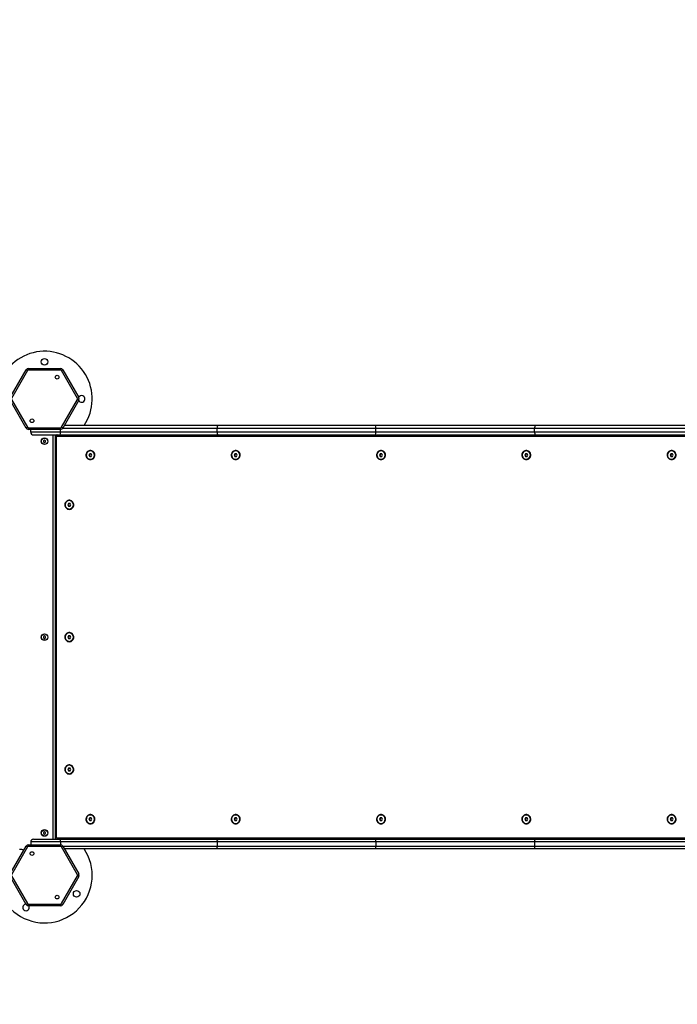
# Model space of a CAD drawing. Units: millimetres. Extents: x 17699 to 17716.8, y 12883.3 to 12898.
# Drawn here: x 17703.4 to 17704.7, y 12887.3 to 12889.2 of the extents above; entities that cross this region are included whole.
import ezdxf

# ---------------------------------------------------------------- set-up
doc = ezdxf.new("R2010")
doc.units = ezdxf.units.MM
doc.header["$LTSCALE"] = 100
doc.header["$PDSIZE"] = -1
doc.layers.add('DIASTASEIS', color=253, linetype='Continuous', lineweight=5)
doc.styles.get("Standard").update_dxf_attribs({"font": 'ARIALN.TTF'})
doc.dimstyles.new('STANDARD_ACAD', dxfattribs={"dimtxt": 0.18, "dimasz": 0.15, "dimexe": 0.18, "dimexo": 0.0625, "dimgap": 0.09, "dimtad": 0, "dimtih": 1, "dimtoh": 1, "dimzin": 0, "dimdsep": 46, "dimtxsty": 'Standard', "dimblk": 'OBLIQUE', "dimcen": 0.09, "dimadec": 0, "dimazin": 0, "dimtfac": 1, "dimtofl": 0, "dimtmove": 0, "dimatfit": 3, "dimfxl": 1, "dimtolj": 1, "dimtzin": 0, "dimarcsym": 0})

# ---------------------------------------------------------------- blocks, each defined once
blk = doc.blocks.new('_Oblique')
at = {"color": 0, "linetype": 'ByBlock', "lineweight": -2, "transparency": 16777216}
blk.add_line((-0.5, -0.5), (0.5, 0.5), dxfattribs=at)
blk = doc.blocks.new('*D7')
at = {"layer": 'Defpoints', "color": 0}
for p in [(17708.7348, 12887.7372), (17701.9847, 12886.5046), (17708.7348, 12884.0919)]:
    blk.add_point(p, dxfattribs=at)
at = {"layer": 'DIASTASEIS', "color": 0, "lineweight": -2}
for p, q in [((17708.7348, 12887.6747), (17708.7348, 12883.9119)), ((17701.9847, 12886.4421), (17701.9847, 12883.9119)), ((17701.9847, 12884.0919), (17705.077, 12884.0919)), ((17708.7348, 12884.0919), (17705.6424, 12884.0919))]:
    blk.add_line(p, q, dxfattribs=at)
at = {"layer": 'DIASTASEIS', "color": 0, "linetype": 'ByBlock', "lineweight": -2, "xscale": 0.15, "yscale": 0.15, "zscale": 0.15, "rotation": 180}
blk.add_blockref('_Oblique', (17701.9847, 12884.0919), dxfattribs=at)
at = {"layer": 'DIASTASEIS', "color": 0, "linetype": 'ByBlock', "lineweight": -2, "xscale": 0.15, "yscale": 0.15, "zscale": 0.15}
blk.add_blockref('_Oblique', (17708.7348, 12884.0919), dxfattribs=at)
at = {"layer": 'DIASTASEIS', "color": 0, "insert": (17705.3597, 12884.0919), "char_height": 0.18, "attachment_point": 5}
blk.add_mtext('\\A1;6.75', dxfattribs=at)
blk = doc.blocks.new('*D8')
at = {"layer": 'Defpoints', "color": 0}
for p in [(17710.7378, 12887.7282), (17700.4782, 12885.6353), (17710.7378, 12883.5259)]:
    blk.add_point(p, dxfattribs=at)
at = {"layer": 'DIASTASEIS', "color": 0, "lineweight": -2}
for p, q in [((17710.7378, 12887.6657), (17710.7378, 12883.3459)), ((17700.4782, 12885.5728), (17700.4782, 12883.3459)), ((17700.4782, 12883.5259), (17705.276, 12883.5259)), ((17710.7378, 12883.5259), (17705.9401, 12883.5259))]:
    blk.add_line(p, q, dxfattribs=at)
at = {"layer": 'DIASTASEIS', "color": 0, "linetype": 'ByBlock', "lineweight": -2, "xscale": 0.15, "yscale": 0.15, "zscale": 0.15, "rotation": 180}
blk.add_blockref('_Oblique', (17700.4782, 12883.5259), dxfattribs=at)
at = {"layer": 'DIASTASEIS', "color": 0, "linetype": 'ByBlock', "lineweight": -2, "xscale": 0.15, "yscale": 0.15, "zscale": 0.15}
blk.add_blockref('_Oblique', (17710.7378, 12883.5259), dxfattribs=at)
at = {"layer": 'DIASTASEIS', "color": 0, "insert": (17705.608, 12883.5259), "char_height": 0.18, "attachment_point": 5}
blk.add_mtext('\\A1;10.26', dxfattribs=at)
blk = doc.blocks.new('*D9')
at = {"layer": 'Defpoints', "color": 0}
for p in [(17699.971, 12889.5788), (17704.9225, 12889.5788), (17702.5029, 12886.2016)]:
    blk.add_point(p, dxfattribs=at)
at = {"layer": 'DIASTASEIS', "color": 0, "lineweight": -2}
for p, q in [((17704.86, 12889.5788), (17699.791, 12889.5788)), ((17699.971, 12889.5788), (17699.971, 12888.0721)), ((17699.971, 12886.2016), (17699.971, 12887.7083)), ((17702.4404, 12886.2016), (17699.791, 12886.2016))]:
    blk.add_line(p, q, dxfattribs=at)
at = {"layer": 'DIASTASEIS', "color": 0, "linetype": 'ByBlock', "lineweight": -2, "xscale": 0.15, "yscale": 0.15, "zscale": 0.15}
for p, rotation in [((17699.971, 12889.5788), 90), ((17699.971, 12886.2016), 270)]:
    blk.add_blockref('_Oblique', p, dxfattribs=dict(at, rotation=rotation))
at = {"layer": 'DIASTASEIS', "color": 0, "insert": (17699.971, 12887.8902), "char_height": 0.18, "attachment_point": 5}
blk.add_mtext('\\A1;3.38', dxfattribs=at)
blk = doc.blocks.new('*D10')
at = {"layer": 'Defpoints', "color": 0}
for p in [(17699.2804, 12891.0775), (17704.8308, 12891.0775), (17702.0062, 12884.3323)]:
    blk.add_point(p, dxfattribs=at)
at = {"layer": 'DIASTASEIS', "color": 0, "lineweight": -2}
for p, q in [((17704.7683, 12891.0775), (17699.1004, 12891.0775)), ((17699.2804, 12891.0775), (17699.2804, 12887.8868)), ((17699.2804, 12884.3323), (17699.2804, 12887.523)), ((17701.9437, 12884.3323), (17699.1004, 12884.3323))]:
    blk.add_line(p, q, dxfattribs=at)
at = {"layer": 'DIASTASEIS', "color": 0, "linetype": 'ByBlock', "lineweight": -2, "xscale": 0.15, "yscale": 0.15, "zscale": 0.15}
for p, rotation in [((17699.2804, 12891.0775), 90), ((17699.2804, 12884.3323), 270)]:
    blk.add_blockref('_Oblique', p, dxfattribs=dict(at, rotation=rotation))
at = {"layer": 'DIASTASEIS', "color": 0, "insert": (17699.2804, 12887.7049), "char_height": 0.18, "attachment_point": 5}
blk.add_mtext('\\A1;6.75', dxfattribs=at)
blk = doc.blocks.new('KATOPSI')
at = {"color": 7, "linetype": 'Continuous', "lineweight": 25}
for p, q in [((17703.4093, 12888.4837), (17703.4396, 12888.5362)), ((17703.4422, 12888.5347), (17703.4119, 12888.4822)), ((17703.4422, 12888.5347), (17703.4396, 12888.5362)), ((17703.444, 12888.5357), (17703.444, 12888.5387)), ((17703.444, 12888.5387), (17703.5046, 12888.5387)), ((17703.5046, 12888.5357), (17703.444, 12888.5357)), ((17703.5046, 12888.5357), (17703.5046, 12888.5387)), ((17703.5089, 12888.5362), (17703.5063, 12888.5347)), ((17703.5366, 12888.4822), (17703.5063, 12888.5347)), ((17703.5089, 12888.5362), (17703.5392, 12888.4837)), ((17703.4396, 12888.4262), (17703.4093, 12888.4787)), ((17703.4119, 12888.4802), (17703.4422, 12888.4277)), ((17703.5063, 12888.4277), (17703.5366, 12888.4802)), ((17703.5392, 12888.4787), (17703.5089, 12888.4262)), ((17703.5392, 12888.4837), (17703.5366, 12888.4822)), ((17703.5392, 12888.4787), (17703.5366, 12888.4802)), ((17703.4422, 12888.4277), (17703.4396, 12888.4262)), ((17703.444, 12888.4267), (17703.5046, 12888.4267)), ((17703.444, 12888.4237), (17703.444, 12888.4267)), ((17703.5046, 12888.4237), (17703.444, 12888.4237)), ((17703.4482, 12888.4182), (17703.4482, 12888.4237)), ((17703.5041, 12888.4182), (17703.4482, 12888.4182)), ((17703.8003, 12888.4182), (17703.5041, 12888.4182)), ((17703.5046, 12888.4237), (17703.5046, 12888.4267)), ((17703.5089, 12888.4262), (17703.5063, 12888.4277)), ((17703.8028, 12888.4312), (17703.5118, 12888.4312)), ((17703.8003, 12888.4262), (17704.1003, 12888.4262)), ((17703.8003, 12888.4182), (17703.8003, 12888.4262)), ((17704.1003, 12888.4182), (17703.8003, 12888.4182)), ((17704.0997, 12888.4312), (17703.8028, 12888.4312)), ((17704.4028, 12888.4312), (17704.0997, 12888.4312)), ((17704.1003, 12888.4262), (17704.4003, 12888.4262)), ((17704.1003, 12888.4182), (17704.1003, 12888.4262)), ((17704.4003, 12888.4182), (17704.1003, 12888.4182)), ((17704.4003, 12888.4262), (17704.7003, 12888.4262)), ((17704.4003, 12888.4182), (17704.4003, 12888.4262)), ((17704.7003, 12888.4182), (17704.4003, 12888.4182)), ((17704.6997, 12888.4312), (17704.4028, 12888.4312)), ((17703.4532, 12888.4132), (17703.5035, 12888.4132)), ((17703.4743, 12888.4035), (17703.4723, 12888.4023)), ((17703.4723, 12888.4023), (17703.4723, 12888.4)), ((17703.4723, 12888.4), (17703.4743, 12888.3988)), ((17703.4763, 12888.4023), (17703.4743, 12888.4035)), ((17703.4743, 12888.3988), (17703.4763, 12888.4)), ((17703.4763, 12888.4), (17703.4763, 12888.4023)), ((17703.494, 12888.4092), (17703.494, 12887.6532)), ((17703.4943, 12888.4132), (17703.4943, 12888.4104)), ((17703.4964, 12888.4092), (17703.4964, 12887.6532)), ((17704.9973, 12888.4102), (17703.4974, 12888.4102)), ((17703.5035, 12888.4132), (17703.8028, 12888.4132)), ((17703.8028, 12888.4132), (17704.0997, 12888.4132)), ((17704.0997, 12888.4132), (17704.4028, 12888.4132)), ((17704.4028, 12888.4132), (17704.6997, 12888.4132)), ((17703.561, 12888.3832), (17703.561, 12888.3832)), ((17703.8356, 12888.3832), (17703.8355, 12888.3832)), ((17704.1102, 12888.3832), (17704.1101, 12888.3832)), ((17704.3848, 12888.3832), (17704.3847, 12888.3832)), ((17704.6593, 12888.3832), (17704.6593, 12888.3832)), ((17703.5596, 12888.3777), (17703.5581, 12888.3752)), ((17703.5581, 12888.3752), (17703.5596, 12888.3727)), ((17703.5591, 12888.3752), (17703.5581, 12888.3752)), ((17703.5605, 12888.3777), (17703.5591, 12888.3752)), ((17703.5591, 12888.3752), (17703.5605, 12888.3727)), ((17703.5624, 12888.3777), (17703.5596, 12888.3777)), ((17703.5596, 12888.3727), (17703.5624, 12888.3727)), ((17703.561, 12888.3672), (17703.561, 12888.3672)), ((17703.5638, 12888.3752), (17703.5624, 12888.3777)), ((17703.5624, 12888.3727), (17703.5638, 12888.3752)), ((17703.8341, 12888.3777), (17703.8327, 12888.3752)), ((17703.8327, 12888.3752), (17703.8341, 12888.3727)), ((17703.8337, 12888.3752), (17703.8327, 12888.3752)), ((17703.8351, 12888.3777), (17703.8337, 12888.3752)), ((17703.8337, 12888.3752), (17703.8351, 12888.3727)), ((17703.837, 12888.3777), (17703.8341, 12888.3777)), ((17703.8341, 12888.3727), (17703.837, 12888.3727)), ((17703.8355, 12888.3672), (17703.8356, 12888.3672)), ((17703.8384, 12888.3752), (17703.837, 12888.3777)), ((17703.837, 12888.3727), (17703.8384, 12888.3752)), ((17704.1087, 12888.3777), (17704.1073, 12888.3752)), ((17704.1073, 12888.3752), (17704.1087, 12888.3727)), ((17704.1083, 12888.3752), (17704.1073, 12888.3752)), ((17704.1097, 12888.3777), (17704.1083, 12888.3752)), ((17704.1083, 12888.3752), (17704.1097, 12888.3727)), ((17704.1115, 12888.3777), (17704.1087, 12888.3777)), ((17704.1087, 12888.3727), (17704.1115, 12888.3727)), ((17704.1101, 12888.3672), (17704.1102, 12888.3672)), ((17704.1129, 12888.3752), (17704.1115, 12888.3777)), ((17704.1115, 12888.3727), (17704.1129, 12888.3752)), ((17704.3833, 12888.3777), (17704.3819, 12888.3752)), ((17704.3819, 12888.3752), (17704.3833, 12888.3727)), ((17704.3828, 12888.3752), (17704.3819, 12888.3752)), ((17704.3843, 12888.3777), (17704.3828, 12888.3752)), ((17704.3828, 12888.3752), (17704.3843, 12888.3727)), ((17704.3861, 12888.3777), (17704.3833, 12888.3777)), ((17704.3833, 12888.3727), (17704.3861, 12888.3727)), ((17704.3847, 12888.3672), (17704.3848, 12888.3672)), ((17704.3875, 12888.3752), (17704.3861, 12888.3777)), ((17704.3861, 12888.3727), (17704.3875, 12888.3752)), ((17704.6578, 12888.3777), (17704.6564, 12888.3752)), ((17704.6564, 12888.3752), (17704.6578, 12888.3727)), ((17704.6574, 12888.3752), (17704.6564, 12888.3752)), ((17704.6588, 12888.3777), (17704.6574, 12888.3752)), ((17704.6574, 12888.3752), (17704.6588, 12888.3727)), ((17704.6607, 12888.3777), (17704.6578, 12888.3777)), ((17704.6578, 12888.3727), (17704.6607, 12888.3727)), ((17704.6593, 12888.3672), (17704.6593, 12888.3672)), ((17704.6621, 12888.3752), (17704.6607, 12888.3777)), ((17704.6607, 12888.3727), (17704.6621, 12888.3752)), ((17703.5211, 12888.2892), (17703.521, 12888.2892)), ((17703.5196, 12888.2837), (17703.5182, 12888.2812)), ((17703.5182, 12888.2812), (17703.5196, 12888.2787)), ((17703.5192, 12888.2812), (17703.5182, 12888.2812)), ((17703.5206, 12888.2837), (17703.5192, 12888.2812)), ((17703.5192, 12888.2812), (17703.5206, 12888.2787)), ((17703.5224, 12888.2837), (17703.5196, 12888.2837)), ((17703.5196, 12888.2787), (17703.5224, 12888.2787)), ((17703.521, 12888.2732), (17703.5211, 12888.2732)), ((17703.5238, 12888.2812), (17703.5224, 12888.2837)), ((17703.5224, 12888.2787), (17703.5238, 12888.2812)), ((17703.4743, 12888.0335), (17703.4723, 12888.0323)), ((17703.4723, 12888.0323), (17703.4723, 12888.03)), ((17703.4723, 12888.03), (17703.4743, 12888.0288)), ((17703.4763, 12888.0323), (17703.4743, 12888.0335)), ((17703.4743, 12888.0288), (17703.4763, 12888.03)), ((17703.4763, 12888.03), (17703.4763, 12888.0323)), ((17703.5196, 12888.0337), (17703.5182, 12888.0312)), ((17703.5182, 12888.0312), (17703.5196, 12888.0287)), ((17703.5192, 12888.0312), (17703.5182, 12888.0312)), ((17703.5206, 12888.0337), (17703.5192, 12888.0312)), ((17703.5192, 12888.0312), (17703.5206, 12888.0287)), ((17703.5224, 12888.0337), (17703.5196, 12888.0337)), ((17703.5196, 12888.0287), (17703.5224, 12888.0287)), ((17703.5211, 12888.0392), (17703.521, 12888.0392)), ((17703.5238, 12888.0312), (17703.5224, 12888.0337)), ((17703.5224, 12888.0287), (17703.5238, 12888.0312)), ((17703.521, 12888.0232), (17703.5211, 12888.0232)), ((17703.5211, 12887.7892), (17703.521, 12887.7892)), ((17703.5196, 12887.7837), (17703.5182, 12887.7812)), ((17703.5182, 12887.7812), (17703.5196, 12887.7787)), ((17703.5192, 12887.7812), (17703.5182, 12887.7812)), ((17703.5206, 12887.7837), (17703.5192, 12887.7812)), ((17703.5192, 12887.7812), (17703.5206, 12887.7787)), ((17703.5224, 12887.7837), (17703.5196, 12887.7837)), ((17703.5196, 12887.7787), (17703.5224, 12887.7787)), ((17703.521, 12887.7732), (17703.5211, 12887.7732)), ((17703.5238, 12887.7812), (17703.5224, 12887.7837)), ((17703.5224, 12887.7787), (17703.5238, 12887.7812)), ((17703.561, 12887.6952), (17703.561, 12887.6952)), ((17703.8356, 12887.6952), (17703.8355, 12887.6952)), ((17704.1102, 12887.6952), (17704.1101, 12887.6952)), ((17704.3848, 12887.6952), (17704.3847, 12887.6952)), ((17704.6593, 12887.6952), (17704.6593, 12887.6952)), ((17703.5596, 12887.6897), (17703.5581, 12887.6872)), ((17703.5581, 12887.6872), (17703.5596, 12887.6847)), ((17703.5591, 12887.6872), (17703.5581, 12887.6872)), ((17703.5605, 12887.6897), (17703.5591, 12887.6872)), ((17703.5591, 12887.6872), (17703.5605, 12887.6847)), ((17703.5624, 12887.6897), (17703.5596, 12887.6897)), ((17703.5596, 12887.6847), (17703.5624, 12887.6847)), ((17703.561, 12887.6792), (17703.561, 12887.6792)), ((17703.5638, 12887.6872), (17703.5624, 12887.6897)), ((17703.5624, 12887.6847), (17703.5638, 12887.6872)), ((17703.8341, 12887.6897), (17703.8327, 12887.6872)), ((17703.8327, 12887.6872), (17703.8341, 12887.6847)), ((17703.8337, 12887.6872), (17703.8327, 12887.6872)), ((17703.8351, 12887.6897), (17703.8337, 12887.6872)), ((17703.8337, 12887.6872), (17703.8351, 12887.6847)), ((17703.837, 12887.6897), (17703.8341, 12887.6897)), ((17703.8341, 12887.6847), (17703.837, 12887.6847)), ((17703.8355, 12887.6792), (17703.8356, 12887.6792)), ((17703.8384, 12887.6872), (17703.837, 12887.6897)), ((17703.837, 12887.6847), (17703.8384, 12887.6872)), ((17704.1087, 12887.6897), (17704.1073, 12887.6872)), ((17704.1073, 12887.6872), (17704.1087, 12887.6847)), ((17704.1083, 12887.6872), (17704.1073, 12887.6872)), ((17704.1097, 12887.6897), (17704.1083, 12887.6872)), ((17704.1083, 12887.6872), (17704.1097, 12887.6847)), ((17704.1115, 12887.6897), (17704.1087, 12887.6897)), ((17704.1087, 12887.6847), (17704.1115, 12887.6847)), ((17704.1101, 12887.6792), (17704.1102, 12887.6792)), ((17704.1129, 12887.6872), (17704.1115, 12887.6897)), ((17704.1115, 12887.6847), (17704.1129, 12887.6872)), ((17704.3833, 12887.6897), (17704.3819, 12887.6872)), ((17704.3819, 12887.6872), (17704.3833, 12887.6847)), ((17704.3828, 12887.6872), (17704.3819, 12887.6872)), ((17704.3843, 12887.6897), (17704.3828, 12887.6872)), ((17704.3828, 12887.6872), (17704.3843, 12887.6847)), ((17704.3861, 12887.6897), (17704.3833, 12887.6897)), ((17704.3833, 12887.6847), (17704.3861, 12887.6847)), ((17704.3847, 12887.6792), (17704.3848, 12887.6792)), ((17704.3875, 12887.6872), (17704.3861, 12887.6897)), ((17704.3861, 12887.6847), (17704.3875, 12887.6872)), ((17704.6578, 12887.6897), (17704.6564, 12887.6872)), ((17704.6564, 12887.6872), (17704.6578, 12887.6847)), ((17704.6574, 12887.6872), (17704.6564, 12887.6872)), ((17704.6588, 12887.6897), (17704.6574, 12887.6872)), ((17704.6574, 12887.6872), (17704.6588, 12887.6847)), ((17704.6607, 12887.6897), (17704.6578, 12887.6897)), ((17704.6578, 12887.6847), (17704.6607, 12887.6847)), ((17704.6593, 12887.6792), (17704.6593, 12887.6792)), ((17704.6621, 12887.6872), (17704.6607, 12887.6897)), ((17704.6607, 12887.6847), (17704.6621, 12887.6872)), ((17703.4743, 12887.6635), (17703.4723, 12887.6623)), ((17703.4723, 12887.6623), (17703.4723, 12887.66)), ((17703.4723, 12887.66), (17703.4743, 12887.6588)), ((17703.4763, 12887.6623), (17703.4743, 12887.6635)), ((17703.4743, 12887.6588), (17703.4763, 12887.66)), ((17703.4763, 12887.66), (17703.4763, 12887.6623)), ((17703.4093, 12887.5837), (17703.4396, 12887.6362)), ((17703.4396, 12887.6362), (17703.4422, 12887.6347)), ((17703.444, 12887.6357), (17703.444, 12887.6387)), ((17703.444, 12887.6387), (17703.5046, 12887.6387)), ((17703.5041, 12887.6442), (17703.4482, 12887.6442)), ((17703.4482, 12887.6442), (17703.4482, 12887.6387)), ((17703.4532, 12887.6492), (17703.5035, 12887.6492)), ((17703.4943, 12887.6518), (17703.4943, 12887.6492)), ((17703.4974, 12887.6522), (17704.9973, 12887.6522)), ((17703.5035, 12887.6492), (17703.8028, 12887.6492)), ((17703.8003, 12887.6442), (17703.5041, 12887.6442)), ((17703.5046, 12887.6357), (17703.5046, 12887.6387)), ((17703.5063, 12887.6347), (17703.5089, 12887.6362)), ((17703.5089, 12887.6362), (17703.5392, 12887.5837)), ((17704.1003, 12887.6442), (17703.8003, 12887.6442)), ((17703.8003, 12887.6442), (17703.8003, 12887.6362)), ((17703.8003, 12887.6362), (17704.1003, 12887.6362)), ((17703.8028, 12887.6492), (17704.0997, 12887.6492)), ((17704.0997, 12887.6492), (17704.4028, 12887.6492)), ((17704.4003, 12887.6442), (17704.1003, 12887.6442)), ((17704.1003, 12887.6442), (17704.1003, 12887.6362)), ((17704.1003, 12887.6362), (17704.4003, 12887.6362)), ((17704.7003, 12887.6442), (17704.4003, 12887.6442)), ((17704.4003, 12887.6442), (17704.4003, 12887.6362)), ((17704.4003, 12887.6362), (17704.7003, 12887.6362)), ((17704.4028, 12887.6492), (17704.6997, 12887.6492)), ((17703.4422, 12887.6347), (17703.4119, 12887.5822)), ((17703.5046, 12887.6357), (17703.444, 12887.6357)), ((17703.5366, 12887.5822), (17703.5063, 12887.6347)), ((17703.8028, 12887.6312), (17703.5118, 12887.6312)), ((17704.0997, 12887.6312), (17703.8028, 12887.6312)), ((17704.4028, 12887.6312), (17704.0997, 12887.6312)), ((17704.6997, 12887.6312), (17704.4028, 12887.6312)), ((17703.5366, 12887.5822), (17703.5392, 12887.5837)), ((17703.4396, 12887.5262), (17703.4093, 12887.5787)), ((17703.4119, 12887.5802), (17703.4422, 12887.5277)), ((17703.5063, 12887.5277), (17703.5366, 12887.5802)), ((17703.5392, 12887.5787), (17703.5089, 12887.5262)), ((17703.5366, 12887.5802), (17703.5392, 12887.5787)), ((17703.4396, 12887.5262), (17703.4422, 12887.5277)), ((17703.444, 12887.5267), (17703.5046, 12887.5267)), ((17703.444, 12887.5237), (17703.444, 12887.5267)), ((17703.5046, 12887.5237), (17703.5046, 12887.5267)), ((17703.5063, 12887.5277), (17703.5089, 12887.5262)), ((17703.5046, 12887.5237), (17703.444, 12887.5237))]:
    blk.add_line(p, q, dxfattribs=at)
at = {"color": 8, "linetype": 'Continuous', "lineweight": 25}
for p, q in [((17703.5041, 12888.4182), (17703.5041, 12888.4237)), ((17703.5089, 12888.4262), (17703.8003, 12888.4262)), ((17703.4903, 12887.6492), (17703.4903, 12888.4132)), ((17703.494, 12888.4092), (17703.4964, 12888.4092)), ((17703.494, 12887.6532), (17703.4964, 12887.6532)), ((17703.5041, 12887.6442), (17703.5041, 12887.6387)), ((17703.5089, 12887.6362), (17703.8003, 12887.6362))]:
    blk.add_line(p, q, dxfattribs=at)
at = {"color": 7, "linetype": 'Continuous', "lineweight": 25, "flags": 128}
for points in [[(17703.8028, 12888.4312), (17703.8023, 12888.4311), (17703.8018, 12888.4308), (17703.8014, 12888.4303), (17703.801, 12888.4297), (17703.8007, 12888.4289), (17703.8005, 12888.4281), (17703.8003, 12888.4271), (17703.8003, 12888.4262)], [(17703.8003, 12888.4182), (17703.8003, 12888.4172), (17703.8005, 12888.4162), (17703.8007, 12888.4154), (17703.801, 12888.4146), (17703.8014, 12888.414), (17703.8018, 12888.4135), (17703.8023, 12888.4132), (17703.8028, 12888.4132)], [(17704.4028, 12888.4312), (17704.4023, 12888.4311), (17704.4018, 12888.4308), (17704.4014, 12888.4303), (17704.401, 12888.4297), (17704.4007, 12888.4289), (17704.4005, 12888.4281), (17704.4003, 12888.4271), (17704.4003, 12888.4262)], [(17704.4003, 12888.4182), (17704.4003, 12888.4172), (17704.4005, 12888.4162), (17704.4007, 12888.4154), (17704.401, 12888.4146), (17704.4014, 12888.414), (17704.4018, 12888.4135), (17704.4023, 12888.4132), (17704.4028, 12888.4132)], [(17703.5609, 12888.3665), (17703.5626, 12888.3667), (17703.5643, 12888.3672), (17703.5658, 12888.3681), (17703.5671, 12888.3692), (17703.5681, 12888.3706), (17703.5689, 12888.3721), (17703.5693, 12888.3738), (17703.5694, 12888.3756), (17703.5691, 12888.3773), (17703.5685, 12888.379), (17703.5676, 12888.3804), (17703.5664, 12888.3817), (17703.565, 12888.3827), (17703.5635, 12888.3834), (17703.5618, 12888.3838), (17703.5601, 12888.3838), (17703.5584, 12888.3834), (17703.5568, 12888.3827), (17703.5554, 12888.3817), (17703.5542, 12888.3804), (17703.5533, 12888.379), (17703.5527, 12888.3773), (17703.5525, 12888.3756), (17703.5525, 12888.3738), (17703.553, 12888.3721), (17703.5537, 12888.3706), (17703.5548, 12888.3692), (17703.5561, 12888.3681), (17703.5576, 12888.3672), (17703.5592, 12888.3667), (17703.5609, 12888.3665)], [(17703.561, 12888.3672), (17703.5627, 12888.3673), (17703.5643, 12888.3679), (17703.5657, 12888.3688), (17703.567, 12888.37), (17703.5679, 12888.3714), (17703.5685, 12888.373), (17703.5688, 12888.3747), (17703.5687, 12888.3764), (17703.5683, 12888.3781), (17703.5675, 12888.3796), (17703.5664, 12888.381), (17703.565, 12888.382), (17703.5635, 12888.3827), (17703.5618, 12888.3831), (17703.5601, 12888.3831), (17703.5585, 12888.3827), (17703.5569, 12888.382), (17703.5556, 12888.381), (17703.5545, 12888.3796), (17703.5537, 12888.3781), (17703.5532, 12888.3764), (17703.5531, 12888.3747), (17703.5534, 12888.373), (17703.554, 12888.3714), (17703.555, 12888.37), (17703.5562, 12888.3688), (17703.5577, 12888.3679), (17703.5593, 12888.3673), (17703.561, 12888.3672)], [(17703.8355, 12888.3665), (17703.8372, 12888.3667), (17703.8388, 12888.3672), (17703.8403, 12888.3681), (17703.8416, 12888.3692), (17703.8427, 12888.3706), (17703.8434, 12888.3721), (17703.8439, 12888.3738), (17703.844, 12888.3756), (17703.8437, 12888.3773), (17703.8431, 12888.379), (17703.8422, 12888.3804), (17703.841, 12888.3817), (17703.8396, 12888.3827), (17703.838, 12888.3834), (17703.8364, 12888.3838), (17703.8346, 12888.3838), (17703.833, 12888.3834), (17703.8314, 12888.3827), (17703.83, 12888.3817), (17703.8288, 12888.3804), (17703.8279, 12888.379), (17703.8273, 12888.3773), (17703.827, 12888.3756), (17703.8271, 12888.3738), (17703.8275, 12888.3721), (17703.8283, 12888.3706), (17703.8293, 12888.3692), (17703.8306, 12888.3681), (17703.8321, 12888.3672), (17703.8338, 12888.3667), (17703.8355, 12888.3665)], [(17703.8355, 12888.3672), (17703.8372, 12888.3673), (17703.8388, 12888.3679), (17703.8403, 12888.3688), (17703.8415, 12888.37), (17703.8425, 12888.3714), (17703.8431, 12888.373), (17703.8434, 12888.3747), (17703.8433, 12888.3764), (17703.8428, 12888.3781), (17703.842, 12888.3796), (17703.8409, 12888.381), (17703.8396, 12888.382), (17703.838, 12888.3827), (17703.8364, 12888.3831), (17703.8347, 12888.3831), (17703.833, 12888.3827), (17703.8315, 12888.382), (17703.8301, 12888.381), (17703.829, 12888.3796), (17703.8283, 12888.3781), (17703.8278, 12888.3764), (17703.8277, 12888.3747), (17703.828, 12888.373), (17703.8286, 12888.3714), (17703.8296, 12888.37), (17703.8308, 12888.3688), (17703.8322, 12888.3679), (17703.8339, 12888.3673), (17703.8355, 12888.3672)], [(17704.1101, 12888.3665), (17704.1118, 12888.3667), (17704.1134, 12888.3672), (17704.1149, 12888.3681), (17704.1162, 12888.3692), (17704.1173, 12888.3706), (17704.118, 12888.3721), (17704.1185, 12888.3738), (17704.1185, 12888.3756), (17704.1183, 12888.3773), (17704.1177, 12888.379), (17704.1168, 12888.3804), (17704.1156, 12888.3817), (17704.1142, 12888.3827), (17704.1126, 12888.3834), (17704.1109, 12888.3838), (17704.1092, 12888.3838), (17704.1075, 12888.3834), (17704.1059, 12888.3827), (17704.1045, 12888.3817), (17704.1034, 12888.3804), (17704.1025, 12888.379), (17704.1019, 12888.3773), (17704.1016, 12888.3756), (17704.1017, 12888.3738), (17704.1021, 12888.3721), (17704.1029, 12888.3706), (17704.1039, 12888.3692), (17704.1052, 12888.3681), (17704.1067, 12888.3672), (17704.1084, 12888.3667), (17704.1101, 12888.3665)], [(17704.1101, 12888.3672), (17704.1118, 12888.3673), (17704.1134, 12888.3679), (17704.1149, 12888.3688), (17704.1161, 12888.37), (17704.117, 12888.3714), (17704.1177, 12888.373), (17704.1179, 12888.3747), (17704.1179, 12888.3764), (17704.1174, 12888.3781), (17704.1166, 12888.3796), (17704.1155, 12888.381), (17704.1142, 12888.382), (17704.1126, 12888.3827), (17704.111, 12888.3831), (17704.1093, 12888.3831), (17704.1076, 12888.3827), (17704.1061, 12888.382), (17704.1047, 12888.381), (17704.1036, 12888.3796), (17704.1028, 12888.3781), (17704.1024, 12888.3764), (17704.1023, 12888.3747), (17704.1026, 12888.373), (17704.1032, 12888.3714), (17704.1041, 12888.37), (17704.1054, 12888.3688), (17704.1068, 12888.3679), (17704.1084, 12888.3673), (17704.1101, 12888.3672)], [(17704.3846, 12888.3665), (17704.3863, 12888.3667), (17704.388, 12888.3672), (17704.3895, 12888.3681), (17704.3908, 12888.3692), (17704.3918, 12888.3706), (17704.3926, 12888.3721), (17704.393, 12888.3738), (17704.3931, 12888.3756), (17704.3928, 12888.3773), (17704.3923, 12888.379), (17704.3913, 12888.3804), (17704.3902, 12888.3817), (17704.3888, 12888.3827), (17704.3872, 12888.3834), (17704.3855, 12888.3838), (17704.3838, 12888.3838), (17704.3821, 12888.3834), (17704.3805, 12888.3827), (17704.3791, 12888.3817), (17704.3779, 12888.3804), (17704.377, 12888.379), (17704.3764, 12888.3773), (17704.3762, 12888.3756), (17704.3763, 12888.3738), (17704.3767, 12888.3721), (17704.3774, 12888.3706), (17704.3785, 12888.3692), (17704.3798, 12888.3681), (17704.3813, 12888.3672), (17704.3829, 12888.3667), (17704.3846, 12888.3665)], [(17704.3847, 12888.3672), (17704.3864, 12888.3673), (17704.388, 12888.3679), (17704.3894, 12888.3688), (17704.3907, 12888.37), (17704.3916, 12888.3714), (17704.3922, 12888.373), (17704.3925, 12888.3747), (17704.3924, 12888.3764), (17704.392, 12888.3781), (17704.3912, 12888.3796), (17704.3901, 12888.381), (17704.3887, 12888.382), (17704.3872, 12888.3827), (17704.3855, 12888.3831), (17704.3838, 12888.3831), (17704.3822, 12888.3827), (17704.3806, 12888.382), (17704.3793, 12888.381), (17704.3782, 12888.3796), (17704.3774, 12888.3781), (17704.3769, 12888.3764), (17704.3769, 12888.3747), (17704.3771, 12888.373), (17704.3778, 12888.3714), (17704.3787, 12888.37), (17704.3799, 12888.3688), (17704.3814, 12888.3679), (17704.383, 12888.3673), (17704.3847, 12888.3672)], [(17704.6592, 12888.3665), (17704.6609, 12888.3667), (17704.6626, 12888.3672), (17704.6641, 12888.3681), (17704.6654, 12888.3692), (17704.6664, 12888.3706), (17704.6672, 12888.3721), (17704.6676, 12888.3738), (17704.6677, 12888.3756), (17704.6674, 12888.3773), (17704.6668, 12888.379), (17704.6659, 12888.3804), (17704.6647, 12888.3817), (17704.6633, 12888.3827), (17704.6617, 12888.3834), (17704.6601, 12888.3838), (17704.6584, 12888.3838), (17704.6567, 12888.3834), (17704.6551, 12888.3827), (17704.6537, 12888.3817), (17704.6525, 12888.3804), (17704.6516, 12888.379), (17704.651, 12888.3773), (17704.6507, 12888.3756), (17704.6508, 12888.3738), (17704.6513, 12888.3721), (17704.652, 12888.3706), (17704.6531, 12888.3692), (17704.6544, 12888.3681), (17704.6559, 12888.3672), (17704.6575, 12888.3667), (17704.6592, 12888.3665)], [(17704.6593, 12888.3672), (17704.6609, 12888.3673), (17704.6626, 12888.3679), (17704.664, 12888.3688), (17704.6652, 12888.37), (17704.6662, 12888.3714), (17704.6668, 12888.373), (17704.6671, 12888.3747), (17704.667, 12888.3764), (17704.6665, 12888.3781), (17704.6658, 12888.3796), (17704.6647, 12888.381), (17704.6633, 12888.382), (17704.6618, 12888.3827), (17704.6601, 12888.3831), (17704.6584, 12888.3831), (17704.6568, 12888.3827), (17704.6552, 12888.382), (17704.6539, 12888.381), (17704.6528, 12888.3796), (17704.652, 12888.3781), (17704.6515, 12888.3764), (17704.6514, 12888.3747), (17704.6517, 12888.373), (17704.6523, 12888.3714), (17704.6533, 12888.37), (17704.6545, 12888.3688), (17704.656, 12888.3679), (17704.6576, 12888.3673), (17704.6593, 12888.3672)], [(17703.521, 12888.2725), (17703.5227, 12888.2727), (17703.5243, 12888.2732), (17703.5258, 12888.2741), (17703.5271, 12888.2752), (17703.5282, 12888.2766), (17703.5289, 12888.2781), (17703.5293, 12888.2798), (17703.5294, 12888.2816), (17703.5292, 12888.2833), (17703.5286, 12888.285), (17703.5277, 12888.2864), (17703.5265, 12888.2877), (17703.5251, 12888.2887), (17703.5235, 12888.2894), (17703.5218, 12888.2898), (17703.5201, 12888.2898), (17703.5184, 12888.2894), (17703.5168, 12888.2887), (17703.5154, 12888.2877), (17703.5143, 12888.2864), (17703.5133, 12888.285), (17703.5128, 12888.2833), (17703.5125, 12888.2816), (17703.5126, 12888.2798), (17703.513, 12888.2781), (17703.5138, 12888.2766), (17703.5148, 12888.2752), (17703.5161, 12888.2741), (17703.5176, 12888.2732), (17703.5193, 12888.2727), (17703.521, 12888.2725)], [(17703.521, 12888.2732), (17703.5227, 12888.2733), (17703.5243, 12888.2739), (17703.5258, 12888.2748), (17703.527, 12888.276), (17703.5279, 12888.2774), (17703.5286, 12888.279), (17703.5288, 12888.2807), (17703.5288, 12888.2824), (17703.5283, 12888.2841), (17703.5275, 12888.2856), (17703.5264, 12888.287), (17703.5251, 12888.288), (17703.5235, 12888.2887), (17703.5219, 12888.2891), (17703.5202, 12888.2891), (17703.5185, 12888.2887), (17703.517, 12888.288), (17703.5156, 12888.287), (17703.5145, 12888.2856), (17703.5137, 12888.2841), (17703.5133, 12888.2824), (17703.5132, 12888.2807), (17703.5135, 12888.279), (17703.5141, 12888.2774), (17703.515, 12888.276), (17703.5163, 12888.2748), (17703.5177, 12888.2739), (17703.5193, 12888.2733), (17703.521, 12888.2732)], [(17703.521, 12888.0225), (17703.5227, 12888.0227), (17703.5243, 12888.0232), (17703.5258, 12888.0241), (17703.5271, 12888.0252), (17703.5282, 12888.0266), (17703.5289, 12888.0281), (17703.5293, 12888.0298), (17703.5294, 12888.0316), (17703.5292, 12888.0333), (17703.5286, 12888.035), (17703.5277, 12888.0364), (17703.5265, 12888.0377), (17703.5251, 12888.0387), (17703.5235, 12888.0394), (17703.5218, 12888.0398), (17703.5201, 12888.0398), (17703.5184, 12888.0394), (17703.5168, 12888.0387), (17703.5154, 12888.0377), (17703.5143, 12888.0364), (17703.5133, 12888.035), (17703.5128, 12888.0333), (17703.5125, 12888.0316), (17703.5126, 12888.0298), (17703.513, 12888.0281), (17703.5138, 12888.0266), (17703.5148, 12888.0252), (17703.5161, 12888.0241), (17703.5176, 12888.0232), (17703.5193, 12888.0227), (17703.521, 12888.0225)], [(17703.521, 12888.0232), (17703.5227, 12888.0233), (17703.5243, 12888.0239), (17703.5258, 12888.0248), (17703.527, 12888.026), (17703.5279, 12888.0274), (17703.5286, 12888.029), (17703.5288, 12888.0307), (17703.5288, 12888.0324), (17703.5283, 12888.0341), (17703.5275, 12888.0356), (17703.5264, 12888.037), (17703.5251, 12888.038), (17703.5235, 12888.0387), (17703.5219, 12888.0391), (17703.5202, 12888.0391), (17703.5185, 12888.0387), (17703.517, 12888.038), (17703.5156, 12888.037), (17703.5145, 12888.0356), (17703.5137, 12888.0341), (17703.5133, 12888.0324), (17703.5132, 12888.0307), (17703.5135, 12888.029), (17703.5141, 12888.0274), (17703.515, 12888.026), (17703.5163, 12888.0248), (17703.5177, 12888.0239), (17703.5193, 12888.0233), (17703.521, 12888.0232)], [(17703.521, 12887.7725), (17703.5227, 12887.7727), (17703.5243, 12887.7732), (17703.5258, 12887.7741), (17703.5271, 12887.7752), (17703.5282, 12887.7766), (17703.5289, 12887.7781), (17703.5293, 12887.7798), (17703.5294, 12887.7816), (17703.5292, 12887.7833), (17703.5286, 12887.785), (17703.5277, 12887.7864), (17703.5265, 12887.7877), (17703.5251, 12887.7887), (17703.5235, 12887.7894), (17703.5218, 12887.7898), (17703.5201, 12887.7898), (17703.5184, 12887.7894), (17703.5168, 12887.7887), (17703.5154, 12887.7877), (17703.5143, 12887.7864), (17703.5133, 12887.785), (17703.5128, 12887.7833), (17703.5125, 12887.7816), (17703.5126, 12887.7798), (17703.513, 12887.7781), (17703.5138, 12887.7766), (17703.5148, 12887.7752), (17703.5161, 12887.7741), (17703.5176, 12887.7732), (17703.5193, 12887.7727), (17703.521, 12887.7725)], [(17703.521, 12887.7732), (17703.5227, 12887.7733), (17703.5243, 12887.7739), (17703.5258, 12887.7748), (17703.527, 12887.776), (17703.5279, 12887.7774), (17703.5286, 12887.779), (17703.5288, 12887.7807), (17703.5288, 12887.7824), (17703.5283, 12887.7841), (17703.5275, 12887.7856), (17703.5264, 12887.787), (17703.5251, 12887.788), (17703.5235, 12887.7887), (17703.5219, 12887.7891), (17703.5202, 12887.7891), (17703.5185, 12887.7887), (17703.517, 12887.788), (17703.5156, 12887.787), (17703.5145, 12887.7856), (17703.5137, 12887.7841), (17703.5133, 12887.7824), (17703.5132, 12887.7807), (17703.5135, 12887.779), (17703.5141, 12887.7774), (17703.515, 12887.776), (17703.5163, 12887.7748), (17703.5177, 12887.7739), (17703.5193, 12887.7733), (17703.521, 12887.7732)], [(17703.5609, 12887.6785), (17703.5626, 12887.6787), (17703.5643, 12887.6792), (17703.5658, 12887.6801), (17703.5671, 12887.6812), (17703.5681, 12887.6826), (17703.5689, 12887.6841), (17703.5693, 12887.6858), (17703.5694, 12887.6876), (17703.5691, 12887.6893), (17703.5685, 12887.691), (17703.5676, 12887.6924), (17703.5664, 12887.6937), (17703.565, 12887.6947), (17703.5635, 12887.6954), (17703.5618, 12887.6958), (17703.5601, 12887.6958), (17703.5584, 12887.6954), (17703.5568, 12887.6947), (17703.5554, 12887.6937), (17703.5542, 12887.6924), (17703.5533, 12887.691), (17703.5527, 12887.6893), (17703.5525, 12887.6876), (17703.5525, 12887.6858), (17703.553, 12887.6841), (17703.5537, 12887.6826), (17703.5548, 12887.6812), (17703.5561, 12887.6801), (17703.5576, 12887.6792), (17703.5592, 12887.6787), (17703.5609, 12887.6785)], [(17703.561, 12887.6792), (17703.5627, 12887.6793), (17703.5643, 12887.6799), (17703.5657, 12887.6808), (17703.567, 12887.682), (17703.5679, 12887.6834), (17703.5685, 12887.685), (17703.5688, 12887.6867), (17703.5687, 12887.6884), (17703.5683, 12887.6901), (17703.5675, 12887.6916), (17703.5664, 12887.693), (17703.565, 12887.694), (17703.5635, 12887.6947), (17703.5618, 12887.6951), (17703.5601, 12887.6951), (17703.5585, 12887.6947), (17703.5569, 12887.694), (17703.5556, 12887.693), (17703.5545, 12887.6916), (17703.5537, 12887.6901), (17703.5532, 12887.6884), (17703.5531, 12887.6867), (17703.5534, 12887.685), (17703.554, 12887.6834), (17703.555, 12887.682), (17703.5562, 12887.6808), (17703.5577, 12887.6799), (17703.5593, 12887.6793), (17703.561, 12887.6792)], [(17703.8355, 12887.6785), (17703.8372, 12887.6787), (17703.8388, 12887.6792), (17703.8403, 12887.6801), (17703.8416, 12887.6812), (17703.8427, 12887.6826), (17703.8434, 12887.6841), (17703.8439, 12887.6858), (17703.844, 12887.6876), (17703.8437, 12887.6893), (17703.8431, 12887.691), (17703.8422, 12887.6924), (17703.841, 12887.6937), (17703.8396, 12887.6947), (17703.838, 12887.6954), (17703.8364, 12887.6958), (17703.8346, 12887.6958), (17703.833, 12887.6954), (17703.8314, 12887.6947), (17703.83, 12887.6937), (17703.8288, 12887.6924), (17703.8279, 12887.691), (17703.8273, 12887.6893), (17703.827, 12887.6876), (17703.8271, 12887.6858), (17703.8275, 12887.6841), (17703.8283, 12887.6826), (17703.8293, 12887.6812), (17703.8306, 12887.6801), (17703.8321, 12887.6792), (17703.8338, 12887.6787), (17703.8355, 12887.6785)], [(17703.8355, 12887.6792), (17703.8372, 12887.6793), (17703.8388, 12887.6799), (17703.8403, 12887.6808), (17703.8415, 12887.682), (17703.8425, 12887.6834), (17703.8431, 12887.685), (17703.8434, 12887.6867), (17703.8433, 12887.6884), (17703.8428, 12887.6901), (17703.842, 12887.6916), (17703.8409, 12887.693), (17703.8396, 12887.694), (17703.838, 12887.6947), (17703.8364, 12887.6951), (17703.8347, 12887.6951), (17703.833, 12887.6947), (17703.8315, 12887.694), (17703.8301, 12887.693), (17703.829, 12887.6916), (17703.8283, 12887.6901), (17703.8278, 12887.6884), (17703.8277, 12887.6867), (17703.828, 12887.685), (17703.8286, 12887.6834), (17703.8296, 12887.682), (17703.8308, 12887.6808), (17703.8322, 12887.6799), (17703.8339, 12887.6793), (17703.8355, 12887.6792)], [(17704.1101, 12887.6785), (17704.1118, 12887.6787), (17704.1134, 12887.6792), (17704.1149, 12887.6801), (17704.1162, 12887.6812), (17704.1173, 12887.6826), (17704.118, 12887.6841), (17704.1185, 12887.6858), (17704.1185, 12887.6876), (17704.1183, 12887.6893), (17704.1177, 12887.691), (17704.1168, 12887.6924), (17704.1156, 12887.6937), (17704.1142, 12887.6947), (17704.1126, 12887.6954), (17704.1109, 12887.6958), (17704.1092, 12887.6958), (17704.1075, 12887.6954), (17704.1059, 12887.6947), (17704.1045, 12887.6937), (17704.1034, 12887.6924), (17704.1025, 12887.691), (17704.1019, 12887.6893), (17704.1016, 12887.6876), (17704.1017, 12887.6858), (17704.1021, 12887.6841), (17704.1029, 12887.6826), (17704.1039, 12887.6812), (17704.1052, 12887.6801), (17704.1067, 12887.6792), (17704.1084, 12887.6787), (17704.1101, 12887.6785)], [(17704.1101, 12887.6792), (17704.1118, 12887.6793), (17704.1134, 12887.6799), (17704.1149, 12887.6808), (17704.1161, 12887.682), (17704.117, 12887.6834), (17704.1177, 12887.685), (17704.1179, 12887.6867), (17704.1179, 12887.6884), (17704.1174, 12887.6901), (17704.1166, 12887.6916), (17704.1155, 12887.693), (17704.1142, 12887.694), (17704.1126, 12887.6947), (17704.111, 12887.6951), (17704.1093, 12887.6951), (17704.1076, 12887.6947), (17704.1061, 12887.694), (17704.1047, 12887.693), (17704.1036, 12887.6916), (17704.1028, 12887.6901), (17704.1024, 12887.6884), (17704.1023, 12887.6867), (17704.1026, 12887.685), (17704.1032, 12887.6834), (17704.1041, 12887.682), (17704.1054, 12887.6808), (17704.1068, 12887.6799), (17704.1084, 12887.6793), (17704.1101, 12887.6792)], [(17704.3846, 12887.6785), (17704.3863, 12887.6787), (17704.388, 12887.6792), (17704.3895, 12887.6801), (17704.3908, 12887.6812), (17704.3918, 12887.6826), (17704.3926, 12887.6841), (17704.393, 12887.6858), (17704.3931, 12887.6876), (17704.3928, 12887.6893), (17704.3923, 12887.691), (17704.3913, 12887.6924), (17704.3902, 12887.6937), (17704.3888, 12887.6947), (17704.3872, 12887.6954), (17704.3855, 12887.6958), (17704.3838, 12887.6958), (17704.3821, 12887.6954), (17704.3805, 12887.6947), (17704.3791, 12887.6937), (17704.3779, 12887.6924), (17704.377, 12887.691), (17704.3764, 12887.6893), (17704.3762, 12887.6876), (17704.3763, 12887.6858), (17704.3767, 12887.6841), (17704.3774, 12887.6826), (17704.3785, 12887.6812), (17704.3798, 12887.6801), (17704.3813, 12887.6792), (17704.3829, 12887.6787), (17704.3846, 12887.6785)], [(17704.3847, 12887.6792), (17704.3864, 12887.6793), (17704.388, 12887.6799), (17704.3894, 12887.6808), (17704.3907, 12887.682), (17704.3916, 12887.6834), (17704.3922, 12887.685), (17704.3925, 12887.6867), (17704.3924, 12887.6884), (17704.392, 12887.6901), (17704.3912, 12887.6916), (17704.3901, 12887.693), (17704.3887, 12887.694), (17704.3872, 12887.6947), (17704.3855, 12887.6951), (17704.3838, 12887.6951), (17704.3822, 12887.6947), (17704.3806, 12887.694), (17704.3793, 12887.693), (17704.3782, 12887.6916), (17704.3774, 12887.6901), (17704.3769, 12887.6884), (17704.3769, 12887.6867), (17704.3771, 12887.685), (17704.3778, 12887.6834), (17704.3787, 12887.682), (17704.3799, 12887.6808), (17704.3814, 12887.6799), (17704.383, 12887.6793), (17704.3847, 12887.6792)], [(17704.6592, 12887.6785), (17704.6609, 12887.6787), (17704.6626, 12887.6792), (17704.6641, 12887.6801), (17704.6654, 12887.6812), (17704.6664, 12887.6826), (17704.6672, 12887.6841), (17704.6676, 12887.6858), (17704.6677, 12887.6876), (17704.6674, 12887.6893), (17704.6668, 12887.691), (17704.6659, 12887.6924), (17704.6647, 12887.6937), (17704.6633, 12887.6947), (17704.6617, 12887.6954), (17704.6601, 12887.6958), (17704.6584, 12887.6958), (17704.6567, 12887.6954), (17704.6551, 12887.6947), (17704.6537, 12887.6937), (17704.6525, 12887.6924), (17704.6516, 12887.691), (17704.651, 12887.6893), (17704.6507, 12887.6876), (17704.6508, 12887.6858), (17704.6513, 12887.6841), (17704.652, 12887.6826), (17704.6531, 12887.6812), (17704.6544, 12887.6801), (17704.6559, 12887.6792), (17704.6575, 12887.6787), (17704.6592, 12887.6785)], [(17704.6593, 12887.6792), (17704.6609, 12887.6793), (17704.6626, 12887.6799), (17704.664, 12887.6808), (17704.6652, 12887.682), (17704.6662, 12887.6834), (17704.6668, 12887.685), (17704.6671, 12887.6867), (17704.667, 12887.6884), (17704.6665, 12887.6901), (17704.6658, 12887.6916), (17704.6647, 12887.693), (17704.6633, 12887.694), (17704.6618, 12887.6947), (17704.6601, 12887.6951), (17704.6584, 12887.6951), (17704.6568, 12887.6947), (17704.6552, 12887.694), (17704.6539, 12887.693), (17704.6528, 12887.6916), (17704.652, 12887.6901), (17704.6515, 12887.6884), (17704.6514, 12887.6867), (17704.6517, 12887.685), (17704.6523, 12887.6834), (17704.6533, 12887.682), (17704.6545, 12887.6808), (17704.656, 12887.6799), (17704.6576, 12887.6793), (17704.6593, 12887.6792)], [(17703.8003, 12887.6442), (17703.8003, 12887.6451), (17703.8005, 12887.6461), (17703.8007, 12887.6469), (17703.801, 12887.6477), (17703.8014, 12887.6483), (17703.8018, 12887.6488), (17703.8023, 12887.6491), (17703.8028, 12887.6492)], [(17703.8028, 12887.6312), (17703.8023, 12887.6312), (17703.8018, 12887.6315), (17703.8014, 12887.632), (17703.801, 12887.6326), (17703.8007, 12887.6334), (17703.8005, 12887.6342), (17703.8003, 12887.6352), (17703.8003, 12887.6362)], [(17704.4003, 12887.6442), (17704.4003, 12887.6451), (17704.4005, 12887.6461), (17704.4007, 12887.6469), (17704.401, 12887.6477), (17704.4014, 12887.6483), (17704.4018, 12887.6488), (17704.4023, 12887.6491), (17704.4028, 12887.6492)], [(17704.4028, 12887.6312), (17704.4023, 12887.6312), (17704.4018, 12887.6315), (17704.4014, 12887.632), (17704.401, 12887.6326), (17704.4007, 12887.6334), (17704.4005, 12887.6342), (17704.4003, 12887.6352), (17704.4003, 12887.6362)]]:
    blk.add_lwpolyline(points, dxfattribs=at)
at = {"color": 7, "linetype": 'Continuous', "lineweight": 25}
for centre, radius in [((17703.4743, 12888.5512), 0.00625), ((17703.498, 12888.5223), 0.0035), ((17703.4505, 12888.44), 0.0035), ((17703.4743, 12888.4012), 0.0063), ((17703.4743, 12888.4012), 0.006), ((17703.4743, 12888.0312), 0.0063), ((17703.4743, 12888.0312), 0.006), ((17703.4743, 12887.6612), 0.0063), ((17703.4743, 12887.6612), 0.006), ((17703.4505, 12887.6223), 0.0035), ((17703.498, 12887.54), 0.0035), ((17703.5349, 12887.5462), 0.00625)]:
    blk.add_circle(centre, radius, dxfattribs=at)
for centre, radius, start, end in [((17703.4743, 12888.4812), 0.09, 326.251, 160.411), ((17703.444, 12888.5337), 0.005, 90, 150), ((17703.444, 12888.5337), 0.002, 90, 150), ((17703.5046, 12888.5337), 0.005, 30, 90), ((17703.5046, 12888.5337), 0.002, 30, 90), ((17703.5349, 12888.4812), 0.002, 330, 30), ((17703.5443, 12888.4812), 0.00625, 270, 149.9659), ((17703.5443, 12888.4812), 0.00625, 210.0341, 270), ((17703.5349, 12888.4812), 0.005, 330, 30), ((17703.444, 12888.4287), 0.005, 210, 270), ((17703.444, 12888.4287), 0.002, 210, 270), ((17703.4532, 12888.4182), 0.005, 180, 270), ((17703.4931, 12888.4169), 0.0111, 340.1051, 6.3915), ((17703.5046, 12888.4287), 0.002, 270, 330), ((17703.5046, 12888.4287), 0.005, 270, 330), ((17704.0899, 12888.4274), 0.0104, 353.2375, 21.1549), ((17704.0899, 12888.4169), 0.0104, 338.8451, 6.7625), ((17703.4974, 12888.4092), 0.00099, 90.5663, 180.5553), ((17703.5017, 12888.4109), 0.00433, 148.237, 189.5902), ((17703.5609, 12888.3752), 0.008, 270.8466, 89.1534), ((17703.8355, 12888.3752), 0.008, 270.8466, 89.1534), ((17704.1101, 12888.3752), 0.008, 270.8466, 89.1534), ((17704.3846, 12888.3752), 0.008, 270.8466, 89.1534), ((17704.6592, 12888.3752), 0.008, 270.8466, 89.1534), ((17703.521, 12888.2812), 0.008, 270.8466, 89.1534), ((17703.521, 12888.0312), 0.008, 270.8466, 89.1534), ((17703.521, 12887.7812), 0.008, 270.8466, 89.1534), ((17703.5609, 12887.6872), 0.008, 270.8466, 89.1534), ((17703.8355, 12887.6872), 0.008, 270.8466, 89.1534), ((17704.1101, 12887.6872), 0.008, 270.8466, 89.1534), ((17704.3846, 12887.6872), 0.008, 270.8466, 89.1534), ((17704.6592, 12887.6872), 0.008, 270.8466, 89.1534), ((17703.444, 12887.6337), 0.005, 90, 150), ((17703.4532, 12887.6442), 0.005, 90, 180), ((17703.4974, 12887.6531), 0.00099, 179.4447, 269.4337), ((17703.5017, 12887.6514), 0.00433, 170.4098, 211.763), ((17703.4931, 12887.6454), 0.0111, 353.6085, 19.8949), ((17703.5046, 12887.6337), 0.005, 30, 90), ((17704.0899, 12887.6454), 0.0104, 353.2375, 21.1549), ((17704.0899, 12887.6349), 0.0104, 338.8451, 6.7625), ((17703.4743, 12887.5812), 0.09, 162.8396, 33.749), ((17703.4296, 12887.6098), 0.02, 73.0029, 96.8699), ((17703.444, 12887.6337), 0.002, 90, 150), ((17703.5046, 12887.6337), 0.002, 30, 90), ((17703.5349, 12887.5812), 0.002, 330, 30), ((17703.5349, 12887.5812), 0.005, 330, 30), ((17703.4393, 12887.5205), 0.00625, 90.0341, 150), ((17703.444, 12887.5287), 0.005, 210, 270), ((17703.444, 12887.5287), 0.002, 210, 270), ((17703.5046, 12887.5287), 0.002, 270, 330), ((17703.5046, 12887.5287), 0.005, 270, 330), ((17703.4393, 12887.5205), 0.00625, 150, 29.9659)]:
    blk.add_arc(centre, radius, start, end, dxfattribs=at)
for points, knots in [([(17703.498, 12888.4132), (17703.4976, 12888.4131), (17703.4969, 12888.4131), (17703.4958, 12888.4126), (17703.495, 12888.4118), (17703.4944, 12888.4109), (17703.4941, 12888.41), (17703.494, 12888.4094), (17703.494, 12888.4092)], [0, 0, 0, 0, 0.182034, 0.360512, 0.53864, 0.716891, 0.895676, 1, 1, 1, 1]), ([(17703.494, 12887.6532), (17703.4941, 12887.6528), (17703.4941, 12887.652), (17703.4946, 12887.651), (17703.4953, 12887.6501), (17703.4963, 12887.6495), (17703.4972, 12887.6492), (17703.4978, 12887.6492), (17703.498, 12887.6492)], [0, 0, 0, 0, 0.177693, 0.358421, 0.539483, 0.720409, 0.900782, 1, 1, 1, 1])]:
    blk.add_open_spline(points, degree=3, knots=knots, dxfattribs=at)
blk = doc.blocks.new('KATOPSH_S291')
blk.add_blockref('KATOPSI', (0, 0))

msp = doc.modelspace()

# ---------------------------------------------------------------- block references
msp.add_blockref('KATOPSH_S291', (0, 0))

# ---------------------------------------------------------------- dimensions: what is measured, and where the dimension line sits
at = {"layer": 'DIASTASEIS'}
for base, p1, p2, picture, middle in [((17699.2804, 12891.0775), (17702.0062, 12884.3323), (17704.8308, 12891.0775), '*D10', (17699.2804, 12887.7049)), ((17699.971, 12889.5788), (17702.5029, 12886.2016), (17704.9225, 12889.5788), '*D9', (17699.971, 12887.8902))]:
    dim = msp.add_linear_dim(base=base, p1=p1, p2=p2, angle=90, dimstyle='STANDARD_ACAD', dxfattribs=at)
    dim.commit()
    dim.dimension.update_dxf_attribs({"geometry": picture, "text_midpoint": middle})
for base, p1, p2, picture, middle in [((17708.7348, 12884.0919), (17701.9847, 12886.5046), (17708.7348, 12887.7372), '*D7', (17705.3597, 12884.0919)), ((17710.7378, 12883.5259), (17700.4782, 12885.6353), (17710.7378, 12887.7282), '*D8', (17705.608, 12883.5259))]:
    dim = msp.add_linear_dim(base=base, p1=p1, p2=p2, dimstyle='STANDARD_ACAD', dxfattribs=at)
    dim.commit()
    dim.dimension.update_dxf_attribs({"geometry": picture, "text_midpoint": middle})

doc.saveas('drawing.dxf')
